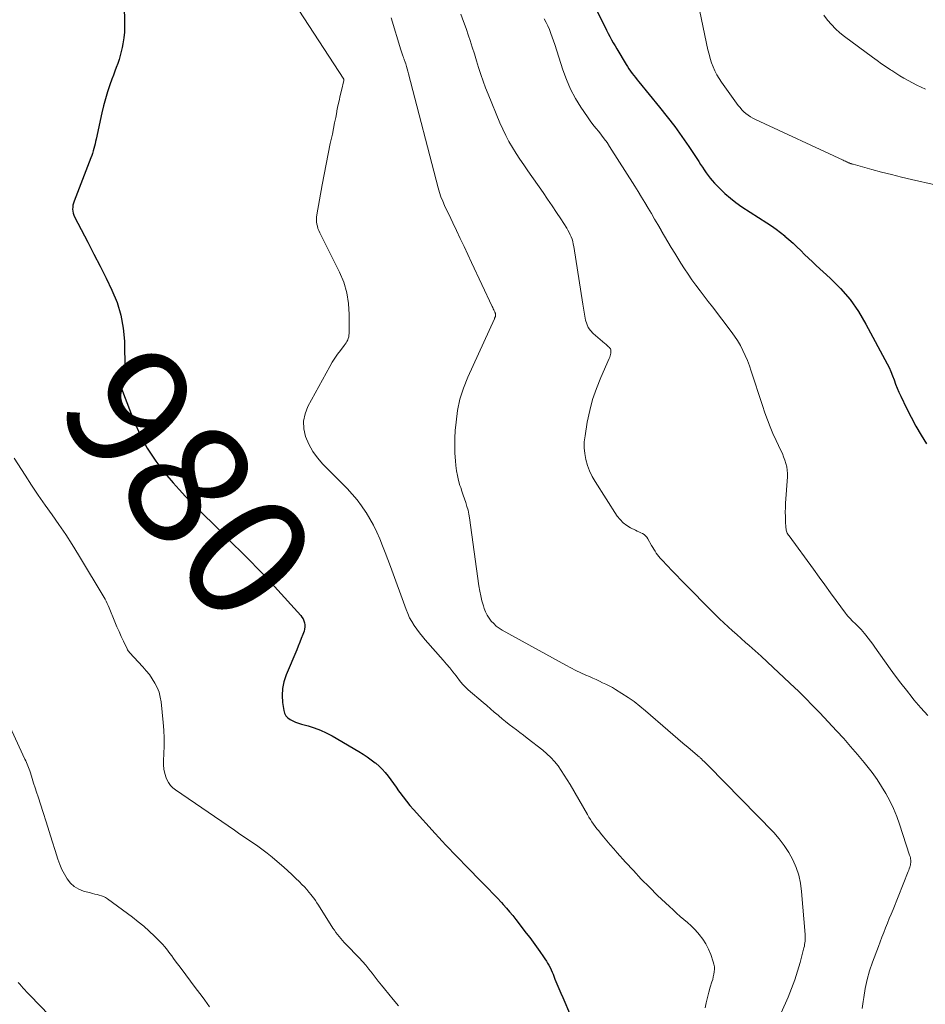
# Model space of a CAD drawing. Units: feet. Extents: x 1910000 to 1915033, y 560000 to 565000.
# Drawn here: x 1912240 to 1912386, y 560568 to 560727 of the extents above; entities that cross this region are included whole.
import ezdxf
from ezdxf.enums import TextEntityAlignment as Align

# ---------------------------------------------------------------- set-up
doc = ezdxf.new("R2010")
doc.units = ezdxf.units.FT
doc.header["$LTSCALE"] = 100
doc.header["$MEASUREMENT"] = 0
for name, color, linetype, lineweight in [('CONTOUR INDEX', 32, 'Continuous', 25), ('CONTOUR INDEX LABEL', 7, 'Continuous', 15), ('CONTOUR INTERMEDIATE', 40, 'Continuous', 15)]:
    doc.layers.add(name, color=color, linetype=linetype, lineweight=lineweight)
doc.styles.add('slant', font='romans.shx', dxfattribs={"oblique": 14.999978})

msp = doc.modelspace()

# ---------------------------------------------------------------- linework, layer by layer
at = {"layer": 'CONTOUR INDEX', "flags": 128}
for points, elevation in [([(1912330.57, 560734.01), (1912334.4, 560726.2), (1912334.65, 560725.69), (1912334.91, 560725.19), (1912335.17, 560724.68), (1912335.43, 560724.18), (1912335.7, 560723.68), (1912335.97, 560723.18), (1912336.26, 560722.69), (1912336.54, 560722.2), (1912338.03, 560719.71), (1912338.26, 560719.34), (1912338.5, 560718.97), (1912338.76, 560718.61), (1912339.02, 560718.26), (1912339.29, 560717.91), (1912339.56, 560717.57), (1912339.84, 560717.22), (1912340.11, 560716.88), (1912343.44, 560712.82), (1912344.67, 560711.27), (1912345.87, 560709.7), (1912347.02, 560708.1), (1912348.14, 560706.47), (1912349.74, 560704.07), (1912350.03, 560703.62), (1912350.33, 560703.18), (1912350.63, 560702.73), (1912350.92, 560702.28), (1912351.23, 560701.84), (1912351.56, 560701.42), (1912351.9, 560701.01), (1912352.26, 560700.61), (1912353.12, 560699.72), (1912353.95, 560698.92), (1912354.82, 560698.17), (1912355.73, 560697.47), (1912356.68, 560696.81), (1912360.72, 560694.22), (1912361.45, 560693.73), (1912362.18, 560693.21), (1912362.88, 560692.67), (1912363.57, 560692.11), (1912363.61, 560692.07), (1912364.26, 560691.51), (1912364.91, 560690.93), (1912365.53, 560690.34), (1912366.15, 560689.74), (1912366.77, 560689.14), (1912367.39, 560688.54), (1912368.02, 560687.95), (1912368.65, 560687.37), (1912370.9, 560685.33), (1912372.56, 560683.65), (1912374.09, 560681.88), (1912375.44, 560679.96), (1912376.65, 560677.93), (1912380.06, 560671.55), (1912380.37, 560670.91), (1912380.67, 560670.27), (1912380.94, 560669.61), (1912381.18, 560668.94), (1912381.42, 560668.27), (1912381.68, 560667.61), (1912381.96, 560666.95), (1912382.25, 560666.3), (1912383.16, 560664.41), (1912383.9, 560662.94), (1912384.68, 560661.49), (1912385.51, 560660.06), (1912386.37, 560658.66)], 960), ([(1912257.13, 560732.96), (1912257.33, 560726.82), (1912257.33, 560725.87), (1912257.29, 560724.91), (1912257.19, 560723.96), (1912257.05, 560723.01), (1912256.94, 560722.45), (1912256.8, 560721.79), (1912256.64, 560721.14), (1912256.44, 560720.49), (1912256.23, 560719.86), (1912255.99, 560719.22), (1912255.76, 560718.59), (1912255.53, 560717.95), (1912255.3, 560717.32), (1912254.97, 560716.39), (1912254.6, 560715.28), (1912254.25, 560714.17), (1912253.95, 560713.04), (1912253.68, 560711.91), (1912252.75, 560707.68), (1912252.67, 560707.29), (1912252.58, 560706.91), (1912252.48, 560706.53), (1912252.39, 560706.15), (1912252.28, 560705.77), (1912252.16, 560705.39), (1912252.04, 560705.02), (1912251.9, 560704.65), (1912249.2, 560697.69), (1912249.1, 560697.38), (1912249.02, 560697.06), (1912248.98, 560696.73), (1912248.97, 560696.4), (1912249, 560696.08), (1912249.05, 560695.76), (1912249.15, 560695.45), (1912249.28, 560695.15), (1912251.39, 560691.1), (1912252.38, 560689.18), (1912253.37, 560687.25), (1912254.34, 560685.31), (1912255.29, 560683.37), (1912256.11, 560681.39), (1912256.74, 560679.37), (1912257.1, 560677.28), (1912257.29, 560675.15), (1912257.39, 560670.6), (1912257.38, 560670.18), (1912257.34, 560669.78), (1912257.26, 560669.37), (1912257.16, 560668.97), (1912257.03, 560668.53), (1912256.98, 560668.35), (1912256.94, 560668.18), (1912256.91, 560668), (1912256.89, 560667.82), (1912256.88, 560667.64), (1912256.89, 560667.46), (1912256.93, 560667.28), (1912256.98, 560667.11), (1912258.82, 560662.36), (1912259.83, 560660.11), (1912260.98, 560657.93), (1912262.33, 560655.88), (1912263.83, 560653.92), (1912265.12, 560652.4), (1912266.1, 560651.28), (1912267.11, 560650.17), (1912268.15, 560649.1), (1912269.21, 560648.06), (1912270.29, 560647.02), (1912271.36, 560645.98), (1912272.42, 560644.93), (1912273.48, 560643.87), (1912277.37, 560639.97), (1912277.89, 560639.44), (1912278.41, 560638.92), (1912278.93, 560638.39), (1912279.45, 560637.86), (1912279.97, 560637.33), (1912280.48, 560636.79), (1912280.98, 560636.25), (1912281.48, 560635.7), (1912285.67, 560631.03), (1912285.88, 560630.77), (1912286.05, 560630.48), (1912286.19, 560630.17), (1912286.29, 560629.85), (1912286.33, 560629.51), (1912286.34, 560629.18), (1912286.29, 560628.85), (1912286.21, 560628.53), (1912285.99, 560627.95), (1912285.77, 560627.33), (1912285.53, 560626.72), (1912285.29, 560626.12), (1912285.04, 560625.51), (1912283.33, 560621.46), (1912282.98, 560620.38), (1912282.75, 560619.29), (1912282.69, 560618.18), (1912282.76, 560617.05), (1912282.94, 560615.76), (1912283.07, 560615.31), (1912283.27, 560614.91), (1912283.58, 560614.58), (1912283.95, 560614.3), (1912284.39, 560614.08), (1912284.84, 560613.88), (1912285.31, 560613.71), (1912285.78, 560613.56), (1912286.86, 560613.27), (1912287.86, 560612.96), (1912288.84, 560612.59), (1912289.79, 560612.15), (1912290.72, 560611.66), (1912295.05, 560609.13), (1912295.72, 560608.72), (1912296.38, 560608.29), (1912297.02, 560607.83), (1912297.64, 560607.34), (1912297.74, 560607.26), (1912298.28, 560606.79), (1912298.8, 560606.28), (1912299.28, 560605.75), (1912299.73, 560605.18), (1912300.16, 560604.6), (1912300.59, 560604.01), (1912301.01, 560603.42), (1912301.43, 560602.83), (1912301.62, 560602.57), (1912302.14, 560601.85), (1912302.68, 560601.15), (1912303.25, 560600.47), (1912303.83, 560599.8), (1912307.31, 560595.95), (1912307.89, 560595.33), (1912308.46, 560594.7), (1912309.04, 560594.09), (1912309.62, 560593.47), (1912310.21, 560592.86), (1912310.79, 560592.25), (1912311.39, 560591.64), (1912311.98, 560591.04), (1912315.22, 560587.74), (1912315.92, 560587.02), (1912316.61, 560586.3), (1912317.3, 560585.58), (1912317.98, 560584.85), (1912318.25, 560584.55), (1912318.78, 560583.96), (1912319.3, 560583.35), (1912319.81, 560582.74), (1912320.3, 560582.12), (1912321.98, 560579.92), (1912322.54, 560579.19), (1912323.09, 560578.45), (1912323.63, 560577.7), (1912324.17, 560576.95), (1912324.77, 560576.09), (1912324.99, 560575.76), (1912325.21, 560575.42), (1912325.42, 560575.08), (1912325.62, 560574.74), (1912325.81, 560574.38), (1912325.98, 560574.03), (1912326.15, 560573.66), (1912326.3, 560573.29), (1912326.59, 560572.53), (1912326.89, 560571.78), (1912327.2, 560571.03), (1912327.52, 560570.28), (1912327.84, 560569.54), (1912329.12, 560566.68)], 980)]:
    msp.add_lwpolyline(points, dxfattribs=dict(at, elevation=elevation))
at = {"layer": 'CONTOUR INTERMEDIATE', "flags": 128}
for points, elevation in [([(1912282.96, 560732.17), (1912292.6, 560717.32), (1912292.61, 560717.31), (1912292.62, 560717.29), (1912292.62, 560717.27), (1912292.63, 560717.25), (1912292.63, 560717.18), (1912292.63, 560717.16), (1912292.63, 560717.14), (1912292.63, 560717.12), (1912292.62, 560717.1), (1912292.23, 560715.5), (1912292.03, 560714.69), (1912291.84, 560713.86), (1912291.67, 560713.04), (1912291.51, 560712.21), (1912291.48, 560712.08), (1912291.31, 560711.18), (1912291.13, 560710.29), (1912290.95, 560709.4), (1912290.77, 560708.5), (1912290.44, 560706.97), (1912290.1, 560705.31), (1912289.76, 560703.65), (1912289.44, 560701.99), (1912289.13, 560700.32), (1912288.26, 560695.49), (1912288.21, 560695.12), (1912288.19, 560694.75), (1912288.22, 560694.39), (1912288.27, 560694.02), (1912288.35, 560693.66), (1912288.45, 560693.31), (1912288.59, 560692.96), (1912288.74, 560692.62), (1912291.92, 560686.28), (1912292.6, 560684.64), (1912293.11, 560682.96), (1912293.38, 560681.23), (1912293.49, 560679.46), (1912293.46, 560676.39), (1912293.44, 560676.12), (1912293.4, 560675.87), (1912293.33, 560675.62), (1912293.24, 560675.38), (1912293.12, 560675.14), (1912292.99, 560674.91), (1912292.85, 560674.69), (1912292.69, 560674.48), (1912292.06, 560673.68), (1912291.6, 560673.07), (1912291.15, 560672.44), (1912290.74, 560671.78), (1912290.36, 560671.11), (1912286.84, 560664.67), (1912286.38, 560663.48), (1912286.13, 560662.28), (1912286.19, 560661.05), (1912286.46, 560659.81), (1912286.99, 560658.59), (1912287.61, 560657.44), (1912288.38, 560656.38), (1912289.25, 560655.38), (1912293.14, 560651.44), (1912293.96, 560650.54), (1912294.75, 560649.62), (1912295.48, 560648.65), (1912296.17, 560647.64), (1912296.2, 560647.6), (1912296.82, 560646.58), (1912297.39, 560645.54), (1912297.91, 560644.46), (1912298.39, 560643.37), (1912298.83, 560642.25), (1912299.26, 560641.14), (1912299.68, 560640.02), (1912300.1, 560638.9), (1912302.62, 560632.01), (1912302.9, 560631.33), (1912303.2, 560630.67), (1912303.55, 560630.04), (1912303.94, 560629.41), (1912304.35, 560628.82), (1912304.79, 560628.23), (1912305.25, 560627.66), (1912305.72, 560627.1), (1912308.62, 560623.82), (1912309.15, 560623.21), (1912309.67, 560622.59), (1912310.18, 560621.95), (1912310.68, 560621.32), (1912311.4, 560620.38), (1912311.54, 560620.21), (1912311.68, 560620.04), (1912311.83, 560619.87), (1912311.98, 560619.71), (1912312.14, 560619.55), (1912312.3, 560619.39), (1912312.47, 560619.24), (1912312.64, 560619.09), (1912315.02, 560617.05), (1912315.63, 560616.53), (1912316.23, 560616.01), (1912316.83, 560615.49), (1912317.43, 560614.97), (1912317.54, 560614.88), (1912318.09, 560614.41), (1912318.65, 560613.95), (1912319.22, 560613.5), (1912319.8, 560613.07), (1912320.38, 560612.63), (1912320.96, 560612.2), (1912321.54, 560611.76), (1912322.11, 560611.31), (1912324.62, 560609.35), (1912325.3, 560608.78), (1912325.94, 560608.17), (1912326.53, 560607.51), (1912327.09, 560606.82), (1912327.6, 560606.1), (1912328.1, 560605.36), (1912328.58, 560604.61), (1912329.03, 560603.84), (1912331.81, 560598.99), (1912332.05, 560598.6), (1912332.29, 560598.21), (1912332.54, 560597.83), (1912332.8, 560597.45), (1912333.07, 560597.09), (1912333.35, 560596.72), (1912333.63, 560596.36), (1912333.92, 560596.01), (1912334.41, 560595.42), (1912334.95, 560594.77), (1912335.5, 560594.13), (1912336.05, 560593.5), (1912336.61, 560592.86), (1912337.96, 560591.34), (1912339.21, 560589.97), (1912340.48, 560588.62), (1912341.79, 560587.3), (1912343.12, 560586), (1912345.03, 560584.18), (1912345.6, 560583.65), (1912346.17, 560583.13), (1912346.76, 560582.62), (1912347.35, 560582.12), (1912347.93, 560581.61), (1912348.5, 560581.09), (1912349.04, 560580.54), (1912349.57, 560579.97), (1912349.8, 560579.71), (1912350.37, 560578.97), (1912350.89, 560578.19), (1912351.31, 560577.36), (1912351.66, 560576.49), (1912352.07, 560575.32), (1912352.18, 560574.92), (1912352.25, 560574.52), (1912352.26, 560574.11), (1912352.23, 560573.7), (1912352.16, 560573.29), (1912352.08, 560572.88), (1912351.98, 560572.47), (1912351.86, 560572.07), (1912351.6, 560571.23), (1912351.36, 560570.4), (1912351.14, 560569.57), (1912350.95, 560568.73), (1912350.79, 560567.89)], 976), ([(1912349.63, 560729.51), (1912351.22, 560722.03), (1912351.39, 560721.34), (1912351.58, 560720.65), (1912351.8, 560719.98), (1912352.05, 560719.31), (1912352.34, 560718.66), (1912352.66, 560718.03), (1912353.02, 560717.43), (1912353.41, 560716.84), (1912356.1, 560713.1), (1912356.38, 560712.75), (1912356.68, 560712.41), (1912357, 560712.09), (1912357.33, 560711.79), (1912357.69, 560711.52), (1912358.07, 560711.27), (1912358.46, 560711.04), (1912358.86, 560710.84), (1912372.99, 560704.27), (1912373.16, 560704.19), (1912373.33, 560704.11), (1912373.5, 560704.04), (1912373.67, 560703.96), (1912373.83, 560703.89), (1912373.92, 560703.85), (1912374.01, 560703.82), (1912374.1, 560703.78), (1912374.2, 560703.75), (1912374.29, 560703.72), (1912374.38, 560703.69), (1912374.47, 560703.66), (1912374.57, 560703.63), (1912377.57, 560702.81), (1912379.16, 560702.38), (1912380.76, 560701.97), (1912382.37, 560701.58), (1912383.98, 560701.2), (1912391.61, 560699.46)], 956), ([(1912300.23, 560727.2), (1912301.8, 560722.04), (1912301.85, 560721.88), (1912301.9, 560721.72), (1912301.95, 560721.56), (1912302.01, 560721.4), (1912302.11, 560721.1), (1912302.14, 560721), (1912302.23, 560720.76), (1912302.27, 560720.65), (1912302.31, 560720.55), (1912302.35, 560720.44), (1912302.39, 560720.33), (1912302.58, 560719.77), (1912302.7, 560719.38), (1912302.82, 560718.99), (1912302.94, 560718.59), (1912303.04, 560718.2), (1912307.8, 560699.84), (1912308.01, 560699.11), (1912308.25, 560698.39), (1912308.53, 560697.68), (1912308.83, 560696.98), (1912309.16, 560696.29), (1912309.49, 560695.6), (1912309.82, 560694.91), (1912310.15, 560694.22), (1912310.73, 560693), (1912311.34, 560691.71), (1912311.96, 560690.41), (1912312.57, 560689.11), (1912313.18, 560687.81), (1912316.49, 560680.76), (1912316.57, 560680.58), (1912316.66, 560680.4), (1912316.74, 560680.23), (1912316.83, 560680.05), (1912316.94, 560679.82), (1912316.97, 560679.76), (1912316.99, 560679.7), (1912317.01, 560679.63), (1912317.02, 560679.57), (1912317.03, 560679.5), (1912317.04, 560679.44), (1912317.04, 560679.37), (1912317.03, 560679.31), (1912317.03, 560679.28), (1912317.01, 560679.22), (1912317, 560679.16), (1912316.98, 560679.09), (1912316.96, 560679.03), (1912316.94, 560678.97), (1912316.91, 560678.91), (1912316.88, 560678.85), (1912316.86, 560678.79), (1912312.56, 560669.38), (1912311.87, 560667.63), (1912311.3, 560665.85), (1912310.92, 560664.01), (1912310.67, 560662.15), (1912310.55, 560660.79), (1912310.48, 560659.58), (1912310.46, 560658.36), (1912310.5, 560657.15), (1912310.58, 560655.94), (1912310.66, 560655.14), (1912310.76, 560654.33), (1912310.9, 560653.53), (1912311.09, 560652.74), (1912311.31, 560651.96), (1912311.42, 560651.62), (1912311.62, 560651.02), (1912311.82, 560650.41), (1912312.03, 560649.8), (1912312.24, 560649.2), (1912312.43, 560648.59), (1912312.6, 560647.98), (1912312.73, 560647.35), (1912312.84, 560646.72), (1912314.35, 560635.78), (1912314.48, 560634.97), (1912314.64, 560634.17), (1912314.85, 560633.38), (1912315.08, 560632.6), (1912315.22, 560632.15), (1912315.43, 560631.61), (1912315.68, 560631.09), (1912315.98, 560630.6), (1912316.33, 560630.14), (1912316.73, 560629.72), (1912317.15, 560629.33), (1912317.61, 560628.99), (1912318.11, 560628.68), (1912328.37, 560623.03), (1912329.16, 560622.61), (1912329.95, 560622.2), (1912330.76, 560621.81), (1912331.57, 560621.44), (1912332.14, 560621.19), (1912332.67, 560620.95), (1912333.2, 560620.71), (1912333.74, 560620.47), (1912334.27, 560620.22), (1912334.8, 560619.97), (1912335.32, 560619.7), (1912335.83, 560619.42), (1912336.33, 560619.12), (1912337.36, 560618.5), (1912338.35, 560617.86), (1912339.32, 560617.18), (1912340.26, 560616.46), (1912341.17, 560615.7), (1912344.74, 560612.57), (1912345.55, 560611.87), (1912346.36, 560611.17), (1912347.18, 560610.47), (1912348.01, 560609.78), (1912349.5, 560608.54), (1912349.58, 560608.47), (1912349.66, 560608.41), (1912349.74, 560608.34), (1912349.81, 560608.27), (1912349.89, 560608.21), (1912349.97, 560608.14), (1912350.04, 560608.07), (1912350.11, 560608), (1912350.4, 560607.72), (1912350.62, 560607.51), (1912350.84, 560607.3), (1912351.05, 560607.08), (1912351.26, 560606.87), (1912361.8, 560596.09), (1912362.69, 560595.09), (1912363.51, 560594.03), (1912364.23, 560592.91), (1912364.88, 560591.73), (1912365.41, 560590.5), (1912365.83, 560589.24), (1912366.11, 560587.94), (1912366.3, 560586.61), (1912366.84, 560579.72), (1912366.86, 560579.45), (1912366.87, 560579.18), (1912366.86, 560578.91), (1912366.85, 560578.63), (1912366.82, 560578.36), (1912366.78, 560578.09), (1912366.73, 560577.83), (1912366.67, 560577.56), (1912366.05, 560575.22), (1912365.64, 560573.8), (1912365.19, 560572.39), (1912364.67, 560571), (1912364.11, 560569.63), (1912360.97, 560562.52)], 972), ([(1912311.47, 560727.77), (1912311.89, 560726.62), (1912312.3, 560725.47), (1912312.69, 560724.31), (1912312.93, 560723.55), (1912313.28, 560722.47), (1912313.63, 560721.38), (1912313.97, 560720.29), (1912314.31, 560719.19), (1912314.66, 560718.1), (1912315.02, 560717.02), (1912315.42, 560715.95), (1912315.85, 560714.89), (1912317.73, 560710.32), (1912318.18, 560709.3), (1912318.67, 560708.29), (1912319.19, 560707.31), (1912319.75, 560706.34), (1912320.35, 560705.39), (1912320.95, 560704.45), (1912321.57, 560703.52), (1912322.21, 560702.6), (1912324.68, 560699.07), (1912325.41, 560698.02), (1912326.13, 560696.96), (1912326.83, 560695.9), (1912327.53, 560694.83), (1912328.48, 560693.35), (1912328.68, 560693.01), (1912328.88, 560692.66), (1912329.05, 560692.3), (1912329.2, 560691.94), (1912329.34, 560691.56), (1912329.46, 560691.19), (1912329.55, 560690.8), (1912329.62, 560690.41), (1912331.08, 560681.11), (1912331.18, 560680.46), (1912331.29, 560679.82), (1912331.41, 560679.18), (1912331.53, 560678.54), (1912331.71, 560677.94), (1912331.96, 560677.38), (1912332.33, 560676.88), (1912332.76, 560676.42), (1912334.63, 560674.81), (1912334.77, 560674.68), (1912334.92, 560674.55), (1912335.07, 560674.42), (1912335.21, 560674.28), (1912335.36, 560674.14), (1912335.42, 560674.07), (1912335.47, 560674), (1912335.52, 560673.92), (1912335.56, 560673.83), (1912335.59, 560673.75), (1912335.61, 560673.66), (1912335.61, 560673.57), (1912335.6, 560673.47), (1912335.57, 560673.22), (1912335.53, 560673.01), (1912335.48, 560672.79), (1912335.41, 560672.58), (1912335.33, 560672.38), (1912333.97, 560669.33), (1912333.27, 560667.58), (1912332.65, 560665.81), (1912332.18, 560663.99), (1912331.8, 560662.15), (1912331.43, 560659.95), (1912331.32, 560658.99), (1912331.3, 560658.03), (1912331.39, 560657.07), (1912331.56, 560656.12), (1912331.84, 560655.19), (1912332.17, 560654.28), (1912332.6, 560653.41), (1912333.08, 560652.57), (1912336.63, 560647.02), (1912337.08, 560646.45), (1912337.57, 560645.92), (1912338.15, 560645.49), (1912338.77, 560645.12), (1912339.54, 560644.75), (1912339.83, 560644.61), (1912340.11, 560644.47), (1912340.4, 560644.34), (1912340.68, 560644.2), (1912340.95, 560644.05), (1912341.19, 560643.86), (1912341.39, 560643.63), (1912341.56, 560643.38), (1912342.15, 560642.3), (1912342.33, 560641.99), (1912342.51, 560641.68), (1912342.7, 560641.38), (1912342.89, 560641.08), (1912343.09, 560640.79), (1912343.3, 560640.51), (1912343.53, 560640.24), (1912343.77, 560639.98), (1912344.71, 560639), (1912345.43, 560638.25), (1912346.15, 560637.51), (1912346.87, 560636.76), (1912347.59, 560636.03), (1912351.77, 560631.8), (1912352.43, 560631.14), (1912353.1, 560630.48), (1912353.78, 560629.84), (1912354.47, 560629.2), (1912355.16, 560628.58), (1912355.86, 560627.95), (1912356.56, 560627.33), (1912357.27, 560626.71), (1912357.83, 560626.22), (1912358.82, 560625.34), (1912359.8, 560624.47), (1912360.77, 560623.58), (1912361.73, 560622.68), (1912365.22, 560619.38), (1912365.73, 560618.89), (1912366.24, 560618.4), (1912366.74, 560617.9), (1912367.24, 560617.4), (1912367.74, 560616.89), (1912368.23, 560616.38), (1912368.72, 560615.87), (1912369.2, 560615.35), (1912371.91, 560612.46), (1912373.06, 560611.21), (1912374.18, 560609.94), (1912375.29, 560608.65), (1912376.38, 560607.35), (1912376.81, 560606.82), (1912377.64, 560605.75), (1912378.43, 560604.66), (1912379.17, 560603.53), (1912379.87, 560602.37), (1912380.51, 560601.18), (1912381.1, 560599.96), (1912381.6, 560598.71), (1912382.06, 560597.44), (1912383.68, 560592.44), (1912383.74, 560592.25), (1912383.79, 560592.05), (1912383.82, 560591.86), (1912383.85, 560591.66), (1912383.86, 560591.46), (1912383.86, 560591.26), (1912383.83, 560591.07), (1912383.79, 560590.87), (1912383.77, 560590.77), (1912383.7, 560590.53), (1912383.62, 560590.29), (1912383.54, 560590.05), (1912383.45, 560589.81), (1912381, 560583.73), (1912380.7, 560582.99), (1912380.4, 560582.25), (1912380.1, 560581.51), (1912379.8, 560580.77), (1912379.5, 560580.02), (1912379.21, 560579.28), (1912378.93, 560578.53), (1912378.64, 560577.78), (1912377.71, 560575.23), (1912377.24, 560573.85), (1912376.84, 560572.44), (1912376.54, 560571.02), (1912376.29, 560569.58), (1912376.2, 560568.94), (1912376.04, 560567.81)], 968), ([(1912324.87, 560727.04), (1912325.17, 560726.47), (1912325.44, 560725.89), (1912325.69, 560725.3), (1912325.92, 560724.7), (1912326.15, 560724.1), (1912326.36, 560723.49), (1912326.56, 560722.88), (1912327.86, 560718.82), (1912328.44, 560717.25), (1912329.11, 560715.71), (1912329.9, 560714.24), (1912330.78, 560712.82), (1912331.85, 560711.25), (1912332.27, 560710.64), (1912332.71, 560710.05), (1912333.16, 560709.46), (1912333.63, 560708.89), (1912334.09, 560708.31), (1912334.54, 560707.72), (1912334.97, 560707.12), (1912335.37, 560706.5), (1912339.44, 560700.11), (1912339.99, 560699.24), (1912340.53, 560698.36), (1912341.07, 560697.48), (1912341.59, 560696.59), (1912342.11, 560695.7), (1912342.63, 560694.81), (1912343.15, 560693.92), (1912343.67, 560693.03), (1912343.7, 560692.97), (1912344.24, 560692.06), (1912344.78, 560691.14), (1912345.32, 560690.23), (1912345.88, 560689.33), (1912346.86, 560687.72), (1912347.43, 560686.82), (1912348.01, 560685.93), (1912348.62, 560685.06), (1912349.25, 560684.2), (1912349.29, 560684.16), (1912349.94, 560683.29), (1912350.6, 560682.42), (1912351.27, 560681.55), (1912351.93, 560680.68), (1912354.96, 560676.73), (1912355.48, 560676), (1912355.98, 560675.26), (1912356.43, 560674.48), (1912356.84, 560673.69), (1912357.22, 560672.88), (1912357.57, 560672.05), (1912357.89, 560671.21), (1912358.19, 560670.37), (1912358.89, 560668.23), (1912359.26, 560667.09), (1912359.64, 560665.94), (1912360.01, 560664.8), (1912360.39, 560663.66), (1912360.79, 560662.52), (1912361.21, 560661.4), (1912361.68, 560660.29), (1912362.18, 560659.2), (1912362.96, 560657.58), (1912363.19, 560657.07), (1912363.4, 560656.55), (1912363.59, 560656.03), (1912363.76, 560655.5), (1912363.89, 560654.96), (1912363.99, 560654.42), (1912364.02, 560653.87), (1912364.01, 560653.32), (1912363.72, 560649.13), (1912363.69, 560648.4), (1912363.67, 560647.68), (1912363.68, 560646.95), (1912363.7, 560646.22), (1912363.76, 560645.12), (1912363.78, 560644.95), (1912363.81, 560644.78), (1912363.86, 560644.61), (1912363.92, 560644.45), (1912363.99, 560644.29), (1912364.08, 560644.13), (1912364.17, 560643.98), (1912364.27, 560643.84), (1912368.19, 560638.46), (1912369.11, 560637.2), (1912370.03, 560635.94), (1912370.95, 560634.68), (1912371.87, 560633.43), (1912373.35, 560631.42), (1912373.54, 560631.17), (1912373.74, 560630.93), (1912373.95, 560630.7), (1912374.17, 560630.47), (1912374.39, 560630.25), (1912374.61, 560630.03), (1912374.84, 560629.81), (1912375.06, 560629.6), (1912375.25, 560629.42), (1912375.56, 560629.11), (1912375.86, 560628.79), (1912376.15, 560628.46), (1912376.43, 560628.12), (1912376.64, 560627.86), (1912377.01, 560627.39), (1912377.38, 560626.91), (1912377.74, 560626.42), (1912378.09, 560625.93), (1912380.55, 560622.47), (1912381.4, 560621.29), (1912382.27, 560620.13), (1912383.15, 560618.99), (1912384.06, 560617.86), (1912384.37, 560617.48), (1912385.46, 560616.19), (1912386.59, 560614.93)], 964), ([(1912369.89, 560727.61), (1912370.45, 560726.83), (1912371.08, 560726.1), (1912371.74, 560725.41), (1912372.46, 560724.78), (1912373.21, 560724.18), (1912377.72, 560720.85), (1912378.43, 560720.33), (1912379.15, 560719.82), (1912379.88, 560719.33), (1912380.62, 560718.83), (1912380.8, 560718.72), (1912381.45, 560718.3), (1912382.11, 560717.89), (1912382.77, 560717.49), (1912383.44, 560717.11), (1912384.12, 560716.74), (1912384.81, 560716.38), (1912385.51, 560716.04), (1912386.21, 560715.71)], 952), ([(1912239.56, 560656.35), (1912241.3, 560653.6), (1912242.35, 560651.99), (1912243.43, 560650.38), (1912244.53, 560648.8), (1912245.65, 560647.24), (1912246.76, 560645.66), (1912247.85, 560644.07), (1912248.89, 560642.45), (1912249.9, 560640.81), (1912254.18, 560633.66), (1912254.37, 560633.32), (1912254.55, 560632.98), (1912254.71, 560632.62), (1912254.87, 560632.27), (1912255.77, 560630.02), (1912256.1, 560629.23), (1912256.44, 560628.44), (1912256.79, 560627.66), (1912257.15, 560626.89), (1912257.74, 560625.68), (1912257.82, 560625.52), (1912257.92, 560625.36), (1912258.03, 560625.22), (1912258.14, 560625.08), (1912260.29, 560622.76), (1912260.82, 560622.15), (1912261.33, 560621.51), (1912261.79, 560620.84), (1912262.22, 560620.15), (1912262.58, 560619.43), (1912262.88, 560618.68), (1912263.08, 560617.91), (1912263.21, 560617.11), (1912263.56, 560613.81), (1912263.67, 560612.56), (1912263.72, 560611.3), (1912263.71, 560610.04), (1912263.66, 560608.79), (1912263.59, 560607.71), (1912263.59, 560607), (1912263.66, 560606.29), (1912263.81, 560605.61), (1912264.03, 560604.93), (1912264.15, 560604.63), (1912264.4, 560604.14), (1912264.7, 560603.69), (1912265.08, 560603.3), (1912265.5, 560602.95), (1912275.02, 560596.46), (1912275.9, 560595.86), (1912276.78, 560595.26), (1912277.66, 560594.66), (1912278.54, 560594.06), (1912279.41, 560593.45), (1912280.26, 560592.81), (1912281.09, 560592.14), (1912281.9, 560591.45), (1912282.97, 560590.51), (1912283.6, 560589.94), (1912284.23, 560589.36), (1912284.85, 560588.77), (1912285.46, 560588.18), (1912285.86, 560587.77), (1912286.26, 560587.37), (1912286.64, 560586.95), (1912287, 560586.52), (1912287.35, 560586.08), (1912287.48, 560585.92), (1912287.76, 560585.55), (1912288.03, 560585.18), (1912288.28, 560584.8), (1912288.54, 560584.42), (1912290.87, 560580.72), (1912291.09, 560580.37), (1912291.33, 560580.03), (1912291.58, 560579.7), (1912291.84, 560579.37), (1912292.11, 560579.05), (1912292.38, 560578.74), (1912292.66, 560578.43), (1912292.94, 560578.13), (1912295.06, 560575.94), (1912295.61, 560575.35), (1912296.14, 560574.74), (1912296.66, 560574.12), (1912297.16, 560573.48), (1912297.66, 560572.84), (1912298.16, 560572.21), (1912298.66, 560571.57), (1912299.17, 560570.95), (1912300.57, 560569.25), (1912301.41, 560568.24)], 984), ([(1912237.04, 560617.05), (1912241.29, 560607.9), (1912241.41, 560607.63), (1912241.53, 560607.37), (1912241.65, 560607.1), (1912241.76, 560606.83), (1912241.87, 560606.56), (1912241.98, 560606.28), (1912242.08, 560606.01), (1912242.17, 560605.73), (1912242.46, 560604.8), (1912242.69, 560604.06), (1912242.93, 560603.32), (1912243.16, 560602.58), (1912243.4, 560601.84), (1912244.2, 560599.35), (1912244.69, 560597.81), (1912245.18, 560596.27), (1912245.67, 560594.73), (1912246.16, 560593.2), (1912246.61, 560591.8), (1912246.91, 560590.97), (1912247.25, 560590.17), (1912247.65, 560589.39), (1912248.09, 560588.63), (1912248.63, 560587.97), (1912249.23, 560587.41), (1912249.95, 560587), (1912250.74, 560586.68), (1912251.82, 560586.39), (1912252.18, 560586.3), (1912252.54, 560586.2), (1912252.9, 560586.12), (1912253.25, 560586.03), (1912253.6, 560585.93), (1912253.94, 560585.8), (1912254.26, 560585.63), (1912254.57, 560585.43), (1912258.6, 560582.47), (1912259.53, 560581.76), (1912260.43, 560581.02), (1912261.3, 560580.24), (1912262.15, 560579.44), (1912263.13, 560578.46), (1912263.46, 560578.11), (1912263.77, 560577.76), (1912264.07, 560577.39), (1912264.36, 560577.01), (1912264.63, 560576.62), (1912264.91, 560576.24), (1912265.19, 560575.85), (1912265.47, 560575.47), (1912266.41, 560574.21), (1912267.16, 560573.2), (1912267.91, 560572.19), (1912268.68, 560571.19), (1912269.44, 560570.19), (1912269.48, 560570.14), (1912270.25, 560569.11), (1912271.01, 560568.06)], 988), ([(1912240.21, 560572), (1912240.46, 560571.69), (1912240.73, 560571.37), (1912241, 560571.07), (1912241.28, 560570.77), (1912241.56, 560570.47), (1912241.84, 560570.17), (1912242.12, 560569.88), (1912246.74, 560565.12)], 992)]:
    msp.add_lwpolyline(points, dxfattribs=dict(at, elevation=elevation))

# ---------------------------------------------------------------- texts
at = {"layer": 'CONTOUR INDEX LABEL', "style": 'slant', "oblique": 15}
msp.add_text('980', height=20, rotation=308.187, dxfattribs=at).set_placement((1912267.68, 560652.3, 980), align=Align.MIDDLE_CENTER)

doc.saveas('drawing.dxf')
